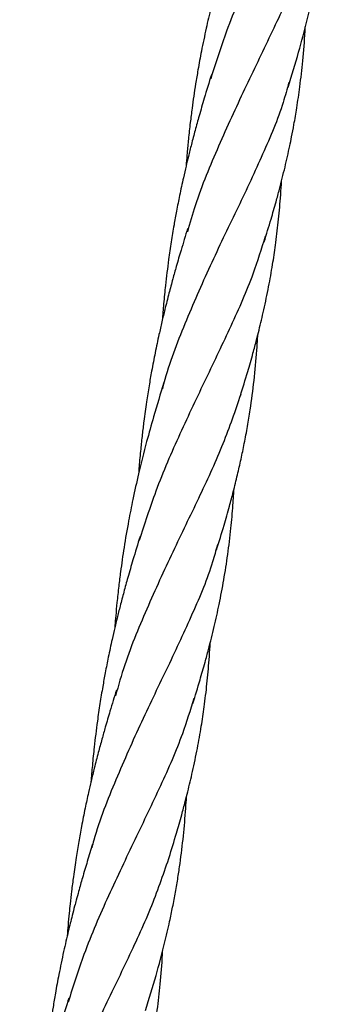
# Model space of a CAD drawing. Units: millimetres. Extents: x -3563 to 3751, y -8073 to 3825.
# Drawn here: x 1011 to 1011, y -8068 to -8068 of the extents above; entities that cross this region are included whole.
import ezdxf

# ---------------------------------------------------------------- set-up
doc = ezdxf.new("R2010")
doc.units = ezdxf.units.MM

msp = doc.modelspace()

# ---------------------------------------------------------------- linework, layer by layer
at = {"color": 7, "linetype": 'Continuous', "lineweight": 25}
for points, knots in [([(1010.683241743195, -8068.292887128812), (1010.682692744524, -8068.294699058036), (1010.681343933672, -8068.299150707796), (1010.678157755888, -8068.306340040598), (1010.674184666017, -8068.314624320906), (1010.670060037022, -8068.323282259345), (1010.666417573035, -8068.331639763879), (1010.664631444274, -8068.337275471607), (1010.663850209413, -8068.339740473819)], [0, 0, 0, 0, 0.1257326279305893, 0.3089070011434004, 0.4920294821102215, 0.6750360856823119, 0.857864033063721, 0.9999999999999999, 0.9999999999999999, 0.9999999999999999, 0.9999999999999999]), ([(1010.675816199291, -8068.341030775759), (1010.676364679769, -8068.339230181131), (1010.677418321679, -8068.33577120303), (1010.678627799328, -8068.33120130678), (1010.679451060821, -8068.327677066106), (1010.679998851821, -8068.325057872007), (1010.68042728186, -8068.32279391755), (1010.680806875845, -8068.320551630037), (1010.681447257422, -8068.31625753158), (1010.681877539985, -8068.312104087376), (1010.682090296921, -8068.308625392699), (1010.682127150041, -8068.308022823619)], [0, 0, 0, 0, 0.1644421974499923, 0.3158967325190706, 0.4186132863664295, 0.4858097780910343, 0.555682789488, 0.6255608571628002, 0.6904778476608393, 0.9463854992328381, 1, 1, 1, 1]), ([(1010.667629657108, -8068.315374839309), (1010.667354917099, -8068.3162601661), (1010.666825184312, -8068.317967185876), (1010.666104300674, -8068.320411298157), (1010.665537424849, -8068.32241540018), (1010.665140244793, -8068.323867526855), (1010.664808246327, -8068.325106311215), (1010.664391820818, -8068.326704586872), (1010.663814923291, -8068.329036331446), (1010.663118066706, -8068.332069800681), (1010.662453564835, -8068.33526665871), (1010.661924857281, -8068.338130204655), (1010.661535086864, -8068.340456908261), (1010.661233098715, -8068.342428960027), (1010.660953749718, -8068.344424000075), (1010.660675416139, -8068.346628892733), (1010.660420709656, -8068.348930312463), (1010.660226446131, -8068.351012077045), (1010.660106825258, -8068.352404259952), (1010.66005848554, -8068.353085080812), (1010.660047013504, -8068.353246653976)], [0, 0, 0, 0, 0.07381562924038262, 0.142325681449234, 0.1982618735643801, 0.2342098936590822, 0.2595865030266907, 0.2981030924537896, 0.3624017948837194, 0.445812516354222, 0.5390254687831673, 0.6147774094133757, 0.67061279782209, 0.7206145481066187, 0.7684045779880052, 0.8259692968175446, 0.8920639005192289, 0.9471058441593407, 0.9874471000445768, 1, 1, 1, 1]), ([(1010.679500753521, -8068.317180020586), (1010.678626799019, -8068.319736885344), (1010.676851370045, -8068.324931128023), (1010.67315509029, -8068.332931768166), (1010.669073808826, -8068.341309467896), (1010.665031631435, -8068.350096227327), (1010.6619477428, -8068.357478106823), (1010.660641404957, -8068.362038305961), (1010.660251727592, -8068.363398602147)], [0, 0, 0, 0, 0.179854213020692, 0.3653718588352353, 0.550486579919268, 0.7357769819467759, 0.9211829236483229, 1, 1, 1, 1]), ([(1010.672104128127, -8068.36492504047), (1010.672464420965, -8068.363753172171), (1010.673099486774, -8068.361687592696), (1010.673874846235, -8068.358983146762), (1010.674448514279, -8068.356874936049), (1010.674907260269, -8068.355092692012), (1010.675321922505, -8068.353396833614), (1010.67570539725, -8068.351741424851), (1010.676043839623, -8068.350189902942), (1010.676375538574, -8068.348565220765), (1010.67674739557, -8068.346608146264), (1010.677187039283, -8068.344029491175), (1010.677661832953, -8068.340754663787), (1010.678096778506, -8068.336812960222), (1010.678366105119, -8068.333736779677), (1010.678441094796, -8068.331976048739), (1010.678450551015, -8068.331754020077)], [0, 0, 0, 0, 0.1066306777825137, 0.1879512735408165, 0.2459461161231397, 0.2980369192057282, 0.3500222391964893, 0.4005640299532991, 0.4493965205037506, 0.4922168135853504, 0.5500911572027616, 0.627861253365796, 0.7259698038713893, 0.8451169894928547, 0.9804692091890386, 1, 1, 1, 1]), ([(1010.663962647781, -8068.339124563846), (1010.663588664287, -8068.340332712506), (1010.662940429138, -8068.342426827461), (1010.662108139921, -8068.345309771533), (1010.661449856305, -8068.347690601283), (1010.660898336962, -8068.349773541446), (1010.660437456528, -8068.351610038769), (1010.660025863506, -8068.353323684107), (1010.659564291514, -8068.355334716807), (1010.65906689445, -8068.357645042791), (1010.658588681178, -8068.36007485852), (1010.658156572382, -8068.362462008104), (1010.657745617775, -8068.364957636169), (1010.657388437581, -8068.367407621137), (1010.657097761481, -8068.369647840924), (1010.656832856091, -8068.371926455644), (1010.656585705038, -8068.374382224277), (1010.656442657679, -8068.376175839289), (1010.656375274939, -8068.377020725164)], [0, 0, 0, 0, 0.1000177542435733, 0.1733633299975406, 0.2333084490583884, 0.2913245370087627, 0.3404928391491036, 0.3801789587171949, 0.427704348800209, 0.4999027932365082, 0.5626756664598634, 0.6187250233877056, 0.6868384666420324, 0.7575652723634115, 0.8094840231411607, 0.8609092644557415, 0.9344810358100301, 1, 1, 1, 1]), ([(1010.675916306207, -8068.340305847996), (1010.675637404287, -8068.341338348579), (1010.674647293654, -8068.345003758299), (1010.671941455872, -8068.351341930028), (1010.668136672363, -8068.359517923168), (1010.663972571882, -8068.368028328935), (1010.660085961302, -8068.376920120287), (1010.657463417083, -8068.383478296952), (1010.656516835196, -8068.387118017431), (1010.656393573906, -8068.387591971822)], [0, 0, 0, 0, 0.07098651341392097, 0.2520043672531729, 0.4331350965765131, 0.6143188157667171, 0.7954951054450878, 0.9733699350374617, 1, 1, 1, 1]), ([(1010.668433757573, -8068.388685504513), (1010.668815580521, -8068.387442183653), (1010.66949051332, -8068.38524441625), (1010.670312743757, -8068.38236078816), (1010.670887472093, -8068.380219758133), (1010.671319244213, -8068.378522321575), (1010.671692177457, -8068.376986404507), (1010.672206805108, -8068.374759379675), (1010.672802098498, -8068.371907626286), (1010.673394033069, -8068.368583094145), (1010.673889079735, -8068.365264120584), (1010.674305069228, -8068.361839794674), (1010.674579700443, -8068.358714035651), (1010.674733738031, -8068.356598037369), (1010.674777638792, -8068.35572328219), (1010.674786468728, -8068.355547339169)], [0, 0, 0, 0, 0.1134091375266894, 0.2004686911900706, 0.2628046717725497, 0.3079883177630033, 0.3544357686586008, 0.4025743706221527, 0.511246228199417, 0.614592927897363, 0.7049011584284639, 0.8117415102708317, 0.9228878467616005, 0.9844901229605152, 0.9999999999999999, 0.9999999999999999, 0.9999999999999999, 0.9999999999999999]), ([(1010.660295025233, -8068.362876247643), (1010.659952008061, -8068.363982151216), (1010.659351791643, -8068.365917277313), (1010.658597383278, -8068.368512869327), (1010.657974332405, -8068.370739262275), (1010.657378062077, -8068.372953084463), (1010.65681778602, -8068.37515736313), (1010.656308854664, -8068.377281696991), (1010.655803199281, -8068.379507172563), (1010.655267035291, -8068.382036691875), (1010.654760944212, -8068.384678423451), (1010.654320169263, -8068.387210624128), (1010.653914052003, -8068.389789362361), (1010.653566763664, -8068.392300714031), (1010.653271319312, -8068.394728012613), (1010.653024782685, -8068.397052485516), (1010.652835215044, -8068.399066429874), (1010.652745930866, -8068.40033542351), (1010.65271895651, -8068.400718809311)], [0, 0, 0, 0, 0.09124623581908226, 0.1596639856239297, 0.2117171117137125, 0.2707822088962289, 0.3378084301312879, 0.3883575525463531, 0.4401944133714019, 0.5143057869476773, 0.5881764120138001, 0.6479389628431427, 0.7126833322707742, 0.789559504418481, 0.8435850059292829, 0.9014096420035377, 0.9702140796126563, 1, 1, 1, 1]), ([(1010.672254806329, -8068.364120459512), (1010.671665890769, -8068.366037967908), (1010.670268060954, -8068.370589300193), (1010.667045237163, -8068.377832107807), (1010.663119628535, -8068.386007671905), (1010.659078183827, -8068.394493967923), (1010.65545155475, -8068.402818744763), (1010.653638549745, -8068.408479731565), (1010.652819823652, -8068.411036149004)], [0, 0, 0, 0, 0.1328699381405214, 0.3153755366550534, 0.4945554519356646, 0.6736506115122206, 0.8526254702676098, 0.9999999999999999, 0.9999999999999999, 0.9999999999999999, 0.9999999999999999]), ([(1010.664765744001, -8068.412438437483), (1010.665151457301, -8068.411182348355), (1010.665839894136, -8068.408940429235), (1010.666687527637, -8068.405963324874), (1010.667381384042, -8068.403362115379), (1010.667978808082, -8068.400950497879), (1010.668548353926, -8068.398463793352), (1010.669064770898, -8068.395973237099), (1010.66953430836, -8068.393438235318), (1010.670059053538, -8068.390202957325), (1010.6705723508, -8068.386299692553), (1010.670904106769, -8068.382593844212), (1010.67107126995, -8068.380250113297), (1010.671111289139, -8068.379456316685), (1010.671119324847, -8068.379296925208)], [0, 0, 0, 0, 0.1143692318505611, 0.2041308709843736, 0.2710690761344718, 0.3508677058262744, 0.4240507426711306, 0.497792734923564, 0.5777551281343266, 0.6547326860844844, 0.7915161235194003, 0.9300239369390989, 0.9859490606083342, 0.9999999999999999, 0.9999999999999999, 0.9999999999999999, 0.9999999999999999]), ([(1010.656626199374, -8068.386631775932), (1010.656087677406, -8068.388384212763), (1010.655165462193, -8068.391385248938), (1010.653851716343, -8068.396124672773), (1010.652781361286, -8068.400362156973), (1010.651870837372, -8068.404446305946), (1010.651118820523, -8068.40824369503), (1010.650584431413, -8068.411349170657), (1010.650188206949, -8068.413971113281), (1010.64991322912, -8068.41596118604), (1010.649639140617, -8068.418166148394), (1010.649392518594, -8068.420433235399), (1010.649206405564, -8068.42246122106), (1010.649094895468, -8068.423765965686), (1010.649051048975, -8068.424390054776), (1010.649042859097, -8068.424506625409)], [0, 0, 0, 0, 0.1446576550793676, 0.2477252521212809, 0.3800127910649279, 0.4844487224564732, 0.5710899090521091, 0.6787200116675833, 0.7273964459283824, 0.7755021981786767, 0.8336404088055697, 0.8988337488272213, 0.9515101037646234, 0.9909428029558423, 1, 1, 1, 1]), ([(1010.668482846509, -8068.388494482448), (1010.667618053937, -8068.391017950316), (1010.6658671761, -8068.396127018207), (1010.66224684067, -8068.403989250191), (1010.658224019784, -8068.412255576744), (1010.65418648864, -8068.420981965017), (1010.650997911512, -8068.428593280134), (1010.649610240144, -8068.433393599403), (1010.649148779996, -8068.434989911101)], [0, 0, 0, 0, 0.1765887711941279, 0.3575254640776578, 0.5383951303860547, 0.7230832444382358, 0.9079133216577474, 1, 1, 1, 1]), ([(1010.661100670393, -8068.436181977093), (1010.661473066837, -8068.434969975507), (1010.662125527775, -8068.432846475928), (1010.662918018095, -8068.430075160576), (1010.663501750865, -8068.427917692628), (1010.663970705131, -8068.426083132671), (1010.664534456671, -8068.423756296836), (1010.665198764483, -8068.420764165528), (1010.665901068202, -8068.417059285873), (1010.666509377456, -8068.413148746095), (1010.666974831969, -8068.409303165166), (1010.667240430578, -8068.406267189758), (1010.667385406714, -8068.40423428636), (1010.667433137698, -8068.403390879033), (1010.667453230035, -8068.403035847096)], [0, 0, 0, 0, 0.1103337910437864, 0.1933114291968171, 0.2521354172215372, 0.3062933334167136, 0.3602584886855084, 0.4645860835277411, 0.579431793082863, 0.6972735386747688, 0.8190813283277013, 0.9255057015872732, 0.9686416584361094, 1, 1, 1, 1]), ([(1010.652959190047, -8068.410381500469), (1010.652585206553, -8068.411589649129), (1010.651936971404, -8068.413683764084), (1010.651104682187, -8068.416566708156), (1010.650446398571, -8068.418947537906), (1010.649894879228, -8068.421030478069), (1010.649433998794, -8068.422866975392), (1010.649022405771, -8068.42458062073), (1010.648560833779, -8068.42659165343), (1010.648063436717, -8068.428901979414), (1010.647585223441, -8068.431331795143), (1010.647153114657, -8068.433718944727), (1010.646742159995, -8068.436214572792), (1010.646384980002, -8068.438664557763), (1010.646094303337, -8068.440904777539), (1010.645829400163, -8068.443183392303), (1010.645582396766, -8068.445637580535), (1010.645439470136, -8068.447429614625), (1010.645372210956, -8068.448272919634)], [0, 0, 0, 0, 0.1000300168009582, 0.1733845850017045, 0.2333370535623376, 0.2913602545059447, 0.3405345848673054, 0.3802255701047293, 0.4277567869814741, 0.4999640832218853, 0.5627446526384534, 0.6188008814308074, 0.6869226756525588, 0.7576581527495535, 0.8095832689637836, 0.8610148152086929, 0.9345956067422115, 1, 1, 1, 1]), ([(1010.664881552969, -8068.411704398985), (1010.664648311909, -8068.412576386983), (1010.663709392056, -8068.41608660445), (1010.661082046214, -8068.422267765296), (1010.657293172044, -8068.43044870387), (1010.653120313513, -8068.438962236603), (1010.649193419146, -8068.447913899141), (1010.646548790563, -8068.454449216983), (1010.645602712445, -8068.458068098887), (1010.645500905515, -8068.458457524717)], [0, 0, 0, 0, 0.06058569501200921, 0.2438897843233999, 0.4273347729516437, 0.6108569448064552, 0.7943917774107715, 0.9778746156530316, 0.9999999999999999, 0.9999999999999999, 0.9999999999999999, 0.9999999999999999]), ([(1010.657430299839, -8068.459942441136), (1010.657812122787, -8068.458699120276), (1010.658487055586, -8068.456501352874), (1010.659309286023, -8068.453617724783), (1010.659884014359, -8068.451476694756), (1010.660315786478, -8068.449779258198), (1010.660688719724, -8068.44824334113), (1010.661203347367, -8068.446016316296), (1010.661798640821, -8068.443164562934), (1010.662390575147, -8068.43984003069), (1010.662885622649, -8068.436521057478), (1010.663301608509, -8068.433096730049), (1010.663576252094, -8068.429970976199), (1010.663730354006, -8068.427853780625), (1010.663774308085, -8068.426977823554), (1010.66378319681, -8068.426800680926)], [0, 0, 0, 0, 0.1133971517231091, 0.2004475043755879, 0.2627768968926301, 0.3079557675861478, 0.3543983096178364, 0.4025318239857936, 0.5111921964255332, 0.6145279737827395, 0.7048266599619838, 0.811655720232072, 0.9227903100665551, 0.984386075742619, 1, 1, 1, 1]), ([(1010.649291567499, -8068.434133184266), (1010.648960257318, -8068.435200829846), (1010.648376732284, -8068.437081236663), (1010.647643666951, -8068.439596866277), (1010.647041884477, -8068.44173900408), (1010.646470387685, -8068.443849365172), (1010.64591441248, -8068.44601106575), (1010.645416748283, -8068.448065381869), (1010.644940715615, -8068.450133334391), (1010.644435336143, -8068.452461527563), (1010.643933046735, -8068.454992164621), (1010.64347478963, -8068.457531579229), (1010.643050661235, -8068.460118485726), (1010.642681362563, -8068.462668180659), (1010.642378290829, -8068.465050090855), (1010.64216574171, -8068.46692449334), (1010.641989098815, -8068.468667365465), (1010.64183729216, -8068.470308973756), (1010.64175059014, -8068.471473602362), (1010.641709571911, -8068.472024581474)], [0, 0, 0, 0, 0.08797953277935693, 0.154955273861098, 0.2050692006203132, 0.2606183436124637, 0.3246181603967285, 0.3781990586826282, 0.4244325504474118, 0.4885860517849233, 0.5621167061465393, 0.6234698235860859, 0.687556939973959, 0.7640981061051252, 0.8219927578597005, 0.8726232959566288, 0.9096065062040088, 0.9572353567604728, 1, 1, 1, 1]), ([(1010.661234827727, -8068.435401002059), (1010.660685829056, -8068.437212931282), (1010.659337018204, -8068.441664581042), (1010.65615084042, -8068.448853913845), (1010.652177750549, -8068.457138194152), (1010.648053121553, -8068.465796132592), (1010.644410657566, -8068.474153637126), (1010.642624528806, -8068.479789344854), (1010.641843293944, -8068.482254347065)], [0, 0, 0, 0, 0.1257326279305962, 0.3089070011434079, 0.4920294821102266, 0.6750360856823178, 0.8578640330637215, 1, 1, 1, 1]), ([(1010.653809283823, -8068.483544649005), (1010.654357764301, -8068.481744054377), (1010.655411406211, -8068.478285076277), (1010.65662088386, -8068.473715180026), (1010.657444145352, -8068.470190939353), (1010.657991936352, -8068.467571745254), (1010.658420366392, -8068.465307790797), (1010.658799960377, -8068.463065503283), (1010.659440341954, -8068.458771404827), (1010.659870624516, -8068.454617960622), (1010.660083381453, -8068.451139265945), (1010.660120234572, -8068.450536696865)], [0, 0, 0, 0, 0.1644421974499916, 0.315896732519073, 0.4186132863664343, 0.4858097780910469, 0.5556827894880076, 0.6255608571627972, 0.690477847660847, 0.9463854992328362, 1, 1, 1, 1]), ([(1010.64562274164, -8068.457888712555), (1010.645348001631, -8068.458774039346), (1010.644818268844, -8068.460481059123), (1010.644097385206, -8068.462925171403), (1010.64353050938, -8068.464929273427), (1010.643133329324, -8068.466381400101), (1010.642801330859, -8068.467620184461), (1010.64238490535, -8068.469218460118), (1010.641808007823, -8068.471550204693), (1010.641111151237, -8068.474583673928), (1010.640446649366, -8068.477780531956), (1010.639917941813, -8068.480644077901), (1010.639528171396, -8068.482970781508), (1010.639226183247, -8068.484942833274), (1010.63894683425, -8068.486937873322), (1010.638668500671, -8068.48914276598), (1010.638413794187, -8068.49144418571), (1010.638219530663, -8068.493525950292), (1010.63809990979, -8068.494918133199), (1010.638051570072, -8068.495598954059), (1010.638040098036, -8068.495760527223)], [0, 0, 0, 0, 0.07381562924037313, 0.1423256814492369, 0.198261873564379, 0.23420989365909, 0.2595865030266871, 0.2981030924537839, 0.3624017948837203, 0.4458125163542312, 0.5390254687831663, 0.6147774094133861, 0.670612797822097, 0.7206145481066292, 0.768404577988013, 0.8259692968175484, 0.8920639005192406, 0.9471058441593406, 0.9874471000445886, 1, 1, 1, 1]), ([(1010.657493838053, -8068.459693893833), (1010.656619883551, -8068.462250758591), (1010.654844454577, -8068.46744500127), (1010.651148174822, -8068.475445641413), (1010.647066893358, -8068.483823341143), (1010.643024715966, -8068.492610100574), (1010.639940827332, -8068.499991980069), (1010.638634489489, -8068.504552179207), (1010.638244812124, -8068.505912475393)], [0, 0, 0, 0, 0.1798542130206905, 0.3653718588352309, 0.5504865799192572, 0.7357769819467649, 0.9211829236483089, 1, 1, 1, 1]), ([(1010.650097212658, -8068.507438913716), (1010.650457505496, -8068.506267045417), (1010.651092571305, -8068.504201465943), (1010.651867930767, -8068.501497020008), (1010.652441598811, -8068.499388809296), (1010.652900344801, -8068.497606565259), (1010.653315007037, -8068.495910706861), (1010.653698481781, -8068.494255298097), (1010.654036924154, -8068.492703776188), (1010.654368623106, -8068.491079094011), (1010.654740480102, -8068.48912201951), (1010.655180123814, -8068.486543364422), (1010.655654917485, -8068.483268537034), (1010.656089863037, -8068.479326833469), (1010.656359189651, -8068.476250652923), (1010.656434179327, -8068.474489921986), (1010.656443635546, -8068.474267893323)], [0, 0, 0, 0, 0.1066306777825193, 0.1879512735408125, 0.2459461161231401, 0.2980369192057343, 0.3500222391964967, 0.400564029953302, 0.4493965205037465, 0.4922168135853533, 0.5500911572027631, 0.6278612533657918, 0.7259698038713822, 0.8451169894928575, 0.9804692091890312, 0.9999999999999999, 0.9999999999999999, 0.9999999999999999, 0.9999999999999999]), ([(1010.641955732313, -8068.481638437092), (1010.641581748819, -8068.482846585753), (1010.640933513669, -8068.484940700708), (1010.640101224453, -8068.487823644779), (1010.639442940836, -8068.490204474529), (1010.638891421493, -8068.492287414692), (1010.63843054106, -8068.494123912015), (1010.638018948037, -8068.495837557353), (1010.637557376045, -8068.497848590054), (1010.637059978981, -8068.500158916037), (1010.63658176571, -8068.502588731766), (1010.636149656913, -8068.50497588135), (1010.635738702307, -8068.507471509416), (1010.635381522113, -8068.509921494384), (1010.635090846012, -8068.51216171417), (1010.634825940623, -8068.51444032889), (1010.634578789569, -8068.516896097523), (1010.63443574221, -8068.518689712536), (1010.634368359471, -8068.51953459841)], [0, 0, 0, 0, 0.1000177542435745, 0.1733633299975465, 0.2333084490583934, 0.2913245370087646, 0.3404928391491144, 0.3801789587172156, 0.4277043488002258, 0.4999027932365231, 0.5626756664598793, 0.6187250233877194, 0.6868384666420487, 0.7575652723634261, 0.8094840231411844, 0.860909264455754, 0.9344810358100579, 1, 1, 1, 1])]:
    msp.add_open_spline(points, degree=3, knots=knots, dxfattribs=at)

doc.saveas('drawing.dxf')
